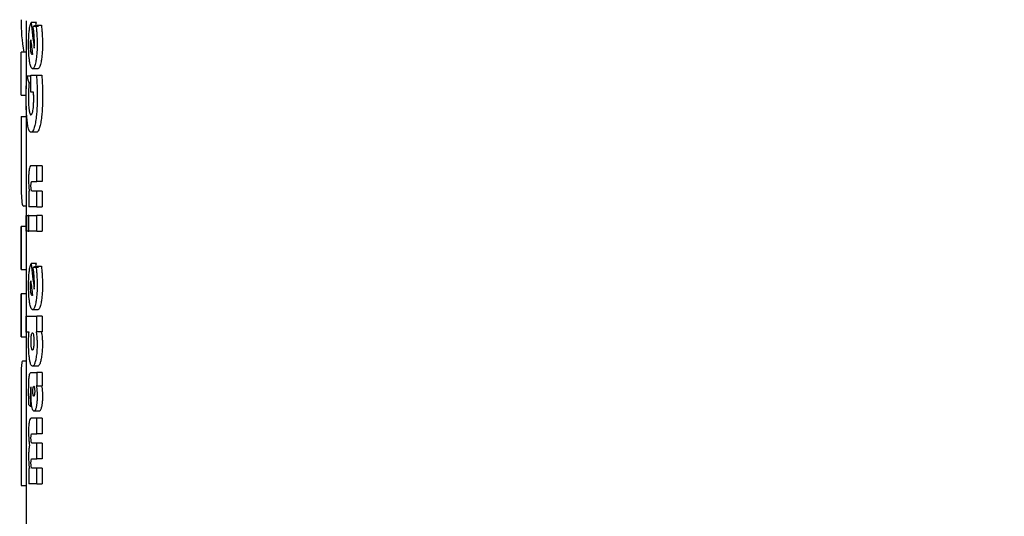
# Model space of a CAD drawing. Units: millimetres. Extents: x 0 to 210, y 0 to 297.
# Drawn here: x 72 to 74, y 220 to 221 of the extents above; entities that cross this region are included whole.
import ezdxf

# ---------------------------------------------------------------- set-up
doc = ezdxf.new("R2010")
doc.units = ezdxf.units.MM
doc.styles.add('SLDTEXTSTYLE0', font='TXT', dxfattribs={"width": 0.75})
doc.dimstyles.new('SLDDIMSTYLE0', dxfattribs={"dimtxt": 3.5, "dimasz": 3.302, "dimexe": 0, "dimexo": 0.0625, "dimgap": 0.875, "dimtad": 1, "dimdec": 0, "dimlfac": 20, "dimrnd": 1e-09, "dimzin": 12, "dimdsep": 46, "dimtxsty": 'SLDTEXTSTYLE0', "dimsah": 1, "dimcen": 0.09, "dimadec": 0, "dimazin": 3, "dimtol": 1, "dimtp": 3, "dimtm": 3, "dimtfac": 1, "dimtdec": 0, "dimtofl": 0, "dimtmove": 0, "dimatfit": 3, "dimfxl": 0, "dimfrac": 2, "dimtolj": 1, "dimarcsym": 0})
doc.dimstyles.new('SLDDIMSTYLE1', dxfattribs={"dimtxt": 3.5, "dimasz": 3.302, "dimexe": 0, "dimexo": 0.0625, "dimgap": 0.875, "dimtad": 1, "dimdec": 0, "dimlfac": 20, "dimrnd": 1e-09, "dimzin": 12, "dimdsep": 46, "dimtxsty": 'SLDTEXTSTYLE0', "dimsah": 1, "dimcen": 0.09, "dimadec": 0, "dimazin": 3, "dimtfac": 1, "dimtdec": 0, "dimtofl": 0, "dimtmove": 0, "dimatfit": 3, "dimfxl": 0, "dimfrac": 2, "dimtolj": 1, "dimtzin": 12, "dimarcsym": 0})

# ---------------------------------------------------------------- blocks, each defined once
blk = doc.blocks.new('_D')
at = {"color": 7, "linetype": 'Continuous', "lineweight": 0}
for p, q in [((96.2201, 258.9505), (32.7446, 258.9505)), ((33.7446, 258.9505), (33.7446, 214.028)), ((74.5351, 214.028), (32.7446, 214.028))]:
    blk.add_line(p, q, dxfattribs=at)
at = {"color": 7, "linetype": 'Continuous', "lineweight": 18}
for points in [[(33.7446, 258.9505), (33.2446, 255.6485), (34.2446, 255.6485)], [(33.7446, 214.028), (34.2446, 217.33), (33.2446, 217.33)]]:
    blk.add_solid(points, dxfattribs=at)
at = {"color": 7, "linetype": 'Continuous', "lineweight": 18, "char_height": 3.5, "attachment_point": 1, "rotation": 90, "style": 'SLDTEXTSTYLE0'}
for s, insert in [('±3', (29.2329, 238.4604)), ('900', (29.2329, 229.3896))]:
    blk.add_mtext(s, dxfattribs=dict(at, insert=insert))
blk = doc.blocks.new('_D_1')
at = {"color": 7, "linetype": 'Continuous', "lineweight": 0}
for p, q in [((109.3629, 256.8005), (109.3629, 203.028)), ((68.8701, 222.0147), (68.8701, 203.028)), ((68.8701, 204.028), (109.3629, 204.028))]:
    blk.add_line(p, q, dxfattribs=at)
at = {"color": 7, "linetype": 'Continuous', "lineweight": 18}
for points in [[(68.8701, 204.028), (72.1721, 203.528), (72.1721, 204.528)], [(109.3629, 204.028), (106.0609, 204.528), (106.0609, 203.528)]]:
    blk.add_solid(points, dxfattribs=at)
at = {"color": 7, "linetype": 'Continuous', "lineweight": 18, "insert": (85.2374, 208.5397), "char_height": 3.5, "attachment_point": 1, "style": 'SLDTEXTSTYLE0'}
blk.add_mtext('810', dxfattribs=at)
blk = doc.blocks.new('_D_3')
at = {"color": 7, "linetype": 'Continuous', "lineweight": 0}
for p, q in [((69.7601, 224.0105), (49.8202, 224.0105)), ((50.8202, 224.0105), (50.8202, 214.028)), ((74.5351, 214.028), (49.8202, 214.028)), ((50.8202, 214.028), (50.8202, 198.869))]:
    blk.add_line(p, q, dxfattribs=at)
at = {"color": 7, "linetype": 'Continuous', "lineweight": 18}
for points in [[(50.8202, 224.0105), (50.3202, 220.7085), (51.3202, 220.7085)], [(50.8202, 214.028), (51.3202, 217.33), (50.3202, 217.33)]]:
    blk.add_solid(points, dxfattribs=at)
at = {"color": 7, "linetype": 'Continuous', "lineweight": 18, "char_height": 3.5, "attachment_point": 1, "rotation": 90, "style": 'SLDTEXTSTYLE0'}
for s, insert in [('±3', (46.3085, 207.9399)), ('200', (46.3085, 198.869))]:
    blk.add_mtext(s, dxfattribs=dict(at, insert=insert))
blk = doc.blocks.new('_D_4')
at = {"color": 7, "linetype": 'Continuous', "lineweight": 0}
for p, q in [((76.6744, 254.0366), (41.8202, 254.0366)), ((42.8202, 254.0366), (42.8202, 214.028)), ((74.5351, 214.028), (41.8202, 214.028))]:
    blk.add_line(p, q, dxfattribs=at)
at = {"color": 7, "linetype": 'Continuous', "lineweight": 18}
for points in [[(42.8202, 254.0366), (42.3202, 250.7346), (43.3202, 250.7346)], [(42.8202, 214.028), (43.3202, 217.33), (42.3202, 217.33)]]:
    blk.add_solid(points, dxfattribs=at)
at = {"color": 7, "linetype": 'Continuous', "lineweight": 18, "char_height": 3.5, "attachment_point": 1, "rotation": 90, "style": 'SLDTEXTSTYLE0'}
for s, insert in [('±3', (38.3085, 236.0035)), ('800', (38.3085, 226.9326))]:
    blk.add_mtext(s, dxfattribs=dict(at, insert=insert))
blk = doc.blocks.new('_D_6')
at = {"color": 7, "linetype": 'Continuous', "lineweight": 0}
for p, q in [((69.6605, 222.0105), (57.8202, 222.0105)), ((58.8202, 214.028), (58.8202, 222.0105)), ((74.5351, 214.028), (57.8202, 214.028)), ((58.8202, 214.028), (58.8202, 198.869))]:
    blk.add_line(p, q, dxfattribs=at)
at = {"color": 7, "linetype": 'Continuous', "lineweight": 18}
for points in [[(58.8202, 222.0105), (58.3202, 218.7085), (59.3202, 218.7085)], [(58.8202, 214.028), (59.3202, 217.33), (58.3202, 217.33)]]:
    blk.add_solid(points, dxfattribs=at)
at = {"color": 7, "linetype": 'Continuous', "lineweight": 18, "char_height": 3.5, "attachment_point": 1, "rotation": 90, "style": 'SLDTEXTSTYLE0'}
for s, insert in [('±3', (54.3085, 207.9399)), ('160', (54.3085, 198.869))]:
    blk.add_mtext(s, dxfattribs=dict(at, insert=insert))

msp = doc.modelspace()

# ---------------------------------------------------------------- linework, layer by layer
at = {"color": 7, "linetype": 'Continuous', "lineweight": 25}
for p, q in [((72.06015, 220.84956), (72.06015, 220.78982)), ((72.07955, 220.84652), (72.06942, 220.84652)), ((72.08345, 220.83885), (72.07329, 220.83885)), ((72.07856, 220.84324), (72.07955, 220.84652)), ((72.07896, 220.8412), (72.08916, 220.8412)), ((72.05016, 220.7071), (72.05016, 220.78982)), ((72.06016, 220.78982), (72.05016, 220.78982)), ((72.06016, 220.78982), (72.06016, 220.71925)), ((72.06873, 220.74358), (72.06138, 220.74358)), ((72.06873, 220.74558), (72.07975, 220.74558)), ((72.06873, 220.71257), (72.06873, 220.74558)), ((72.0824, 220.75786), (72.07225, 220.75786)), ((72.07975, 220.74558), (72.08996, 220.74558)), ((72.06873, 220.73008), (72.06548, 220.73008)), ((72.05016, 220.7071), (72.06016, 220.7071)), ((72.07413, 220.71257), (72.06873, 220.71257)), ((72.07441, 220.70748), (72.07435, 220.70221)), ((72.06015, 220.68595), (72.06015, 220.66598)), ((72.05015, 220.66598), (72.05015, 220.57423)), ((72.05015, 220.66598), (72.06015, 220.66598)), ((72.07943, 220.63585), (72.0693, 220.63585)), ((72.06015, 220.57423), (72.06015, 220.45488)), ((72.08077, 220.57175), (72.06936, 220.57175)), ((72.09098, 220.57175), (72.08077, 220.57175)), ((72.08077, 220.54161), (72.08077, 220.57175)), ((72.09098, 220.57175), (72.09098, 220.54161)), ((72.07157, 220.54161), (72.08077, 220.54161)), ((72.09098, 220.54161), (72.08077, 220.54161)), ((72.0661, 220.52254), (72.06483, 220.52254)), ((72.06483, 220.52254), (72.06483, 220.49293)), ((72.08077, 220.52306), (72.0716, 220.52306)), ((72.09098, 220.52306), (72.08077, 220.52306)), ((72.08077, 220.49293), (72.08077, 220.52306)), ((72.09098, 220.52306), (72.09098, 220.49293)), ((72.06015, 220.49385), (72.05528, 220.49385)), ((72.08077, 220.49293), (72.06483, 220.49293)), ((72.08077, 220.49293), (72.09098, 220.49293)), ((72.0602, 220.47612), (72.06372, 220.47612)), ((72.0602, 220.44599), (72.0602, 220.47612)), ((72.06372, 220.47612), (72.06372, 220.44599)), ((72.06483, 220.47612), (72.06372, 220.47612)), ((72.06483, 220.47612), (72.08077, 220.47612)), ((72.06483, 220.44599), (72.06483, 220.47612)), ((72.08077, 220.44599), (72.08077, 220.47612)), ((72.09098, 220.47612), (72.08077, 220.47612)), ((72.09098, 220.47612), (72.09098, 220.44599)), ((72.05015, 220.45488), (72.05015, 220.37217)), ((72.06016, 220.45488), (72.05016, 220.45488)), ((72.05016, 220.37217), (72.05016, 220.45488)), ((72.06016, 220.45488), (72.06016, 220.37217)), ((72.06372, 220.44599), (72.0602, 220.44599)), ((72.06372, 220.44599), (72.06483, 220.44599)), ((72.08077, 220.44599), (72.06483, 220.44599)), ((72.08077, 220.44599), (72.09098, 220.44599)), ((72.05016, 220.37217), (72.06016, 220.37217)), ((72.06015, 220.37217), (72.06015, 220.32602)), ((72.07955, 220.38389), (72.06942, 220.38389)), ((72.08345, 220.37623), (72.07329, 220.37623)), ((72.07856, 220.38062), (72.07955, 220.38389)), ((72.07896, 220.37858), (72.08916, 220.37858)), ((72.05015, 220.32602), (72.05015, 220.24331)), ((72.06016, 220.32602), (72.05016, 220.32602)), ((72.05016, 220.24331), (72.05016, 220.32602)), ((72.06016, 220.32602), (72.06016, 220.24331)), ((72.0824, 220.29524), (72.07225, 220.29524)), ((72.0602, 220.28261), (72.08077, 220.28261)), ((72.0602, 220.25247), (72.0602, 220.28261)), ((72.08077, 220.253), (72.08077, 220.28261)), ((72.09098, 220.28261), (72.08077, 220.28261)), ((72.09098, 220.28261), (72.09098, 220.253)), ((72.0655, 220.25247), (72.0602, 220.25247)), ((72.07907, 220.253), (72.08077, 220.253)), ((72.09098, 220.253), (72.08077, 220.253)), ((72.05016, 220.24331), (72.06016, 220.24331)), ((72.06015, 220.24331), (72.06015, 220.11968)), ((72.06015, 220.19669), (72.05307, 220.19669)), ((72.08228, 220.18681), (72.07213, 220.18681)), ((72.0698, 220.17488), (72.08077, 220.17488)), ((72.08077, 220.17488), (72.08077, 220.14919)), ((72.09098, 220.17488), (72.08077, 220.17488)), ((72.09098, 220.17488), (72.09098, 220.14919)), ((72.0699, 220.14675), (72.06963, 220.14683)), ((72.08077, 220.14919), (72.07949, 220.14919)), ((72.08077, 220.14919), (72.09098, 220.14919)), ((72.07089, 220.10939), (72.06822, 220.10939)), ((72.08077, 220.08709), (72.06936, 220.08709)), ((72.08511, 220.1005), (72.07494, 220.1005)), ((72.08077, 220.05731), (72.08077, 220.08709)), ((72.09098, 220.08709), (72.08077, 220.08709)), ((72.09098, 220.08709), (72.09098, 220.05731)), ((72.05016, 220.07381), (72.05016, 219.95786)), ((72.06016, 220.07381), (72.06016, 219.95786)), ((72.07157, 220.05731), (72.08077, 220.05731)), ((72.09098, 220.05731), (72.08077, 220.05731)), ((72.08077, 220.0391), (72.0716, 220.0391)), ((72.08077, 220.00932), (72.08077, 220.0391)), ((72.09098, 220.0391), (72.08077, 220.0391)), ((72.09098, 220.0391), (72.09098, 220.00932)), ((72.07157, 220.00932), (72.08077, 220.00932)), ((72.09098, 220.00932), (72.08077, 220.00932)), ((72.06626, 219.99042), (72.06483, 219.99042)), ((72.06483, 219.99042), (72.06483, 219.96133)), ((72.08077, 219.99112), (72.0716, 219.99112)), ((72.08077, 219.96133), (72.08077, 219.99112)), ((72.09098, 219.99112), (72.08077, 219.99112)), ((72.09098, 219.99112), (72.09098, 219.96133)), ((72.05016, 219.95786), (72.06016, 219.95786)), ((72.06015, 219.95786), (72.06015, 219.76474)), ((72.08077, 219.96133), (72.06483, 219.96133)), ((72.08077, 219.96133), (72.09098, 219.96133))]:
    msp.add_line(p, q, dxfattribs=at)
msp.add_arc((75.53515, 217.15297), 3.125, 137.39779, 90, dxfattribs=at)
for centre, major_axis, ratio, start_param, end_param in [((73.53515, 220.84956), (1.485, 0), 0.4841713, 3.1382256, 3.2247735), ((73.53515, 221.18549), (0, 2.11125), 0.7033746, 1.7320513, 1.755628), ((73.53515, 220.81835), (1.485, 0), 0.0784884, 2.9442765, 2.9648094), ((73.53515, 221.13885), (0, 2.05714), 0.7218749, 1.7296157, 1.7433513), ((73.53515, 220.7751), (1.485, 0), 0.0399866, 2.9706448, 2.9721325), ((73.53515, 220.73842), (1.485, 0), 0.1852005, 2.9690377, 2.9706448), ((73.53515, 220.82406), (1.485, 0), 0.4415944, 3.2646329, 3.2854028), ((73.53515, 220.72287), (0, 2.11125), 0.7033746, 1.7320513, 1.755628), ((73.53515, 220.35573), (1.485, 0), 0.0784884, 2.9442765, 2.9648094), ((73.53515, 220.67623), (0, 2.05714), 0.7218749, 1.7296157, 1.7433513), ((73.53515, 220.31248), (1.485, 0), 0.0400006, 2.9706448, 2.9721325), ((73.53515, 220.2758), (1.485, 0), 0.1851747, 2.9690377, 2.9706448), ((73.53515, 220.14835), (1.485, 0), 0.1687237, 3.2833291, 3.2977399)]:
    msp.add_ellipse(centre, major_axis=major_axis, ratio=ratio, start_param=start_param, end_param=end_param, dxfattribs=at)
for points, knots in [([(73.59833, 221.42094), (73.64611, 221.40402), (73.74294, 221.36972), (73.88785, 221.31157), (74.03457, 221.24732), (74.18263, 221.17624), (74.33171, 221.09814), (74.47826, 221.01449), (74.62375, 220.92443), (74.76949, 220.82677), (74.91937, 220.71785), (75.0724, 220.59694), (75.23368, 220.45806), (75.40319, 220.29768), (75.57602, 220.11609), (75.74302, 219.92041), (75.90239, 219.71166), (76.04943, 219.49484), (76.18129, 219.27497), (76.29157, 219.06712), (76.38456, 218.86964), (76.46319, 218.68182), (76.53171, 218.4964), (76.61044, 218.25324), (76.68824, 217.95048), (76.7536, 217.58778), (76.77326, 217.3462), (76.78296, 217.22698)], [0, 0, 0, 0, 0.0272075, 0.0551451, 0.083813, 0.1132115, 0.1433409, 0.1742013, 0.2038523, 0.2352716, 0.2684595, 0.303416, 0.3400839, 0.3828479, 0.4288275, 0.4748074, 0.5210989, 0.569963, 0.6155601, 0.6588373, 0.6963562, 0.732806, 0.7681868, 0.802499, 0.8700239, 0.9358561, 1, 1, 1, 1]), ([(72.06585, 220.83056), (72.06622, 220.83339), (72.06714, 220.8406), (72.06856, 220.84428), (72.06942, 220.84652)], [0, 0, 0, 0, 0.3916209, 1, 1, 1, 1]), ([(72.07516, 220.82328), (72.07501, 220.82489), (72.07473, 220.82811), (72.07411, 220.83338), (72.0736, 220.8368), (72.07329, 220.83885)], [0, 0, 0, 0, 0.28588028, 0.57166354, 1, 1, 1, 1]), ([(72.07896, 220.8412), (72.07914, 220.83976), (72.07949, 220.83688), (72.08006, 220.83117), (72.08036, 220.82672), (72.08055, 220.82387)], [0, 0, 0, 0, 0.26535708, 0.53073607, 1, 1, 1, 1]), ([(72.08916, 220.8412), (72.08934, 220.83976), (72.08969, 220.83688), (72.09027, 220.83117), (72.09057, 220.82672), (72.09076, 220.82387)], [0, 0, 0, 0, 0.2653438, 0.5307096, 1, 1, 1, 1]), ([(72.06466, 220.80497), (72.06467, 220.80753), (72.06472, 220.81467), (72.06515, 220.82356), (72.06569, 220.82894), (72.06585, 220.83056)], [0, 0, 0, 0, 0.2805489, 0.7831063, 1, 1, 1, 1]), ([(72.0758, 220.80802), (72.07579, 220.80952), (72.07577, 220.81252), (72.07557, 220.81769), (72.07531, 220.82118), (72.07516, 220.82328)], [0, 0, 0, 0, 0.2854707, 0.5708036, 1, 1, 1, 1]), ([(72.08055, 220.82387), (72.08064, 220.82221), (72.08082, 220.81887), (72.08104, 220.81251), (72.08107, 220.80779), (72.08109, 220.8048)], [0, 0, 0, 0, 0.267926, 0.5358455, 1, 1, 1, 1]), ([(72.09076, 220.82387), (72.09085, 220.82221), (72.09103, 220.81887), (72.09125, 220.81251), (72.09129, 220.80779), (72.09131, 220.8048)], [0, 0, 0, 0, 0.2679241, 0.5358418, 1, 1, 1, 1]), ([(72.06669, 220.77147), (72.06634, 220.77404), (72.06551, 220.7802), (72.06478, 220.79193), (72.0647, 220.80089), (72.06466, 220.80497)], [0, 0, 0, 0, 0.2801483, 0.6718303, 1, 1, 1, 1]), ([(72.06829, 220.80384), (72.06829, 220.80439), (72.06829, 220.80548), (72.06833, 220.80733), (72.06839, 220.80859), (72.06842, 220.80933)], [0, 0, 0, 0, 0.2940077, 0.5880483, 1, 1, 1, 1]), ([(72.0692, 220.79069), (72.06905, 220.79172), (72.06868, 220.79418), (72.06834, 220.79877), (72.0683, 220.80228), (72.06829, 220.80384)], [0, 0, 0, 0, 0.28657935, 0.68395608, 1, 1, 1, 1]), ([(72.06842, 220.80933), (72.06847, 220.8101), (72.06857, 220.81165), (72.06875, 220.81288), (72.06884, 220.81351)], [0, 0, 0, 0, 0.4938192, 1, 1, 1, 1]), ([(72.07544, 220.79748), (72.07548, 220.79791), (72.07554, 220.79877), (72.07564, 220.80039), (72.07569, 220.8016), (72.07572, 220.80236)], [0, 0, 0, 0, 0.2720268, 0.5440197, 1, 1, 1, 1]), ([(72.07572, 220.80236), (72.07574, 220.8029), (72.07577, 220.80397), (72.0758, 220.80587), (72.0758, 220.80722), (72.0758, 220.80802)], [0, 0, 0, 0, 0.2879482, 0.5756812, 1, 1, 1, 1]), ([(72.08109, 220.8048), (72.08106, 220.80111), (72.08097, 220.79229), (72.08009, 220.78016), (72.07896, 220.77353), (72.07849, 220.77079)], [0, 0, 0, 0, 0.2963353, 0.7089929, 1, 1, 1, 1]), ([(72.09131, 220.8048), (72.09127, 220.80111), (72.09118, 220.79229), (72.0903, 220.78016), (72.08916, 220.77353), (72.08868, 220.77079)], [0, 0, 0, 0, 0.29632229, 0.70888052, 1, 1, 1, 1]), ([(72.07142, 220.78512), (72.07118, 220.7852), (72.07061, 220.78541), (72.06983, 220.78735), (72.06939, 220.78968), (72.0692, 220.79069)], [0, 0, 0, 0, 0.2829191, 0.6896006, 1, 1, 1, 1]), ([(72.07225, 220.75786), (72.07129, 220.75832), (72.06936, 220.75924), (72.06761, 220.76582), (72.06684, 220.77057), (72.06669, 220.77147)], [0, 0, 0, 0, 0.446717, 0.8958177, 1, 1, 1, 1]), ([(72.07849, 220.77079), (72.07775, 220.76768), (72.07628, 220.76146), (72.07402, 220.75823), (72.07271, 220.75796), (72.07225, 220.75786)], [0, 0, 0, 0, 0.392654, 0.7847691, 1, 1, 1, 1]), ([(72.08868, 220.77079), (72.08794, 220.76768), (72.08646, 220.76146), (72.08418, 220.75823), (72.08287, 220.75796), (72.0824, 220.75786)], [0, 0, 0, 0, 0.39269801, 0.78485478, 1, 1, 1, 1]), ([(72.06029, 220.72442), (72.06036, 220.72622), (72.0605, 220.72982), (72.06084, 220.73633), (72.06117, 220.74076), (72.06138, 220.74358)], [0, 0, 0, 0, 0.26767963, 0.53536041, 1, 1, 1, 1]), ([(72.07975, 220.74558), (72.0799, 220.74383), (72.08019, 220.74033), (72.08058, 220.73397), (72.08077, 220.72932), (72.08089, 220.72651)], [0, 0, 0, 0, 0.2849054, 0.5697386, 1, 1, 1, 1]), ([(72.08996, 220.74558), (72.0901, 220.74383), (72.09039, 220.74033), (72.09079, 220.73397), (72.09098, 220.72932), (72.0911, 220.72651)], [0, 0, 0, 0, 0.2848986, 0.5697251, 1, 1, 1, 1]), ([(72.06548, 220.73008), (72.06537, 220.72868), (72.06515, 220.72589), (72.06483, 220.72105), (72.06465, 220.7175), (72.06455, 220.71544)], [0, 0, 0, 0, 0.29670411, 0.59344827, 1, 1, 1, 1]), ([(72.08089, 220.72651), (72.08095, 220.7245), (72.08109, 220.72047), (72.08125, 220.71297), (72.08128, 220.70748), (72.08129, 220.70404)], [0, 0, 0, 0, 0.2711814, 0.5423625, 1, 1, 1, 1]), ([(72.0911, 220.72651), (72.09117, 220.7245), (72.0913, 220.72047), (72.09147, 220.71297), (72.09149, 220.70748), (72.09151, 220.70404)], [0, 0, 0, 0, 0.2711806, 0.542361, 1, 1, 1, 1]), ([(72.05993, 220.70299), (72.05993, 220.7049), (72.05994, 220.70871), (72.06004, 220.71592), (72.06019, 220.72109), (72.06029, 220.72442)], [0, 0, 0, 0, 0.2631245, 0.526258, 1, 1, 1, 1]), ([(72.06455, 220.71544), (72.0645, 220.71425), (72.06441, 220.71188), (72.06429, 220.70747), (72.06427, 220.70422), (72.06426, 220.70221)], [0, 0, 0, 0, 0.2758697, 0.5517874, 1, 1, 1, 1]), ([(72.07444, 220.70648), (72.07443, 220.70703), (72.07439, 220.70813), (72.07429, 220.71017), (72.07419, 220.71164), (72.07413, 220.71257)], [0, 0, 0, 0, 0.2643175, 0.5286077, 1, 1, 1, 1]), ([(72.07454, 220.69994), (72.07454, 220.70053), (72.07454, 220.70171), (72.07451, 220.7039), (72.07447, 220.70548), (72.07444, 220.70648)], [0, 0, 0, 0, 0.2697141, 0.5394354, 1, 1, 1, 1]), ([(72.06227, 220.65492), (72.06184, 220.65874), (72.06084, 220.6678), (72.06005, 220.68473), (72.05997, 220.69735), (72.05993, 220.70299)], [0, 0, 0, 0, 0.2878521, 0.6812108, 1, 1, 1, 1]), ([(72.06426, 220.70221), (72.06427, 220.69967), (72.06432, 220.69359), (72.06475, 220.6851), (72.06534, 220.68044), (72.06559, 220.67843)], [0, 0, 0, 0, 0.2906173, 0.6947641, 1, 1, 1, 1]), ([(72.07302, 220.67774), (72.07329, 220.67955), (72.07394, 220.68379), (72.07446, 220.69166), (72.07452, 220.6974), (72.07454, 220.69994)], [0, 0, 0, 0, 0.2939606, 0.6868101, 1, 1, 1, 1]), ([(72.08129, 220.70404), (72.08124, 220.69849), (72.08112, 220.68509), (72.07994, 220.66727), (72.07837, 220.65762), (72.07778, 220.65403)], [0, 0, 0, 0, 0.3069732, 0.7416522, 1, 1, 1, 1]), ([(72.09151, 220.70404), (72.09146, 220.69849), (72.09134, 220.68509), (72.09014, 220.66727), (72.08856, 220.65762), (72.08797, 220.65403)], [0, 0, 0, 0, 0.3069612, 0.7415353, 1, 1, 1, 1]), ([(72.06559, 220.67843), (72.066, 220.67618), (72.06681, 220.67168), (72.06816, 220.66944), (72.069, 220.66926), (72.06927, 220.6692)], [0, 0, 0, 0, 0.4028161, 0.8052815, 1, 1, 1, 1]), ([(72.06927, 220.6692), (72.0699, 220.66948), (72.07103, 220.66999), (72.0723, 220.67395), (72.07286, 220.67691), (72.07302, 220.67774)], [0, 0, 0, 0, 0.4666365, 0.8516329, 1, 1, 1, 1]), ([(72.05015, 220.66598), (72.05015, 220.66311), (72.05016, 220.65536), (72.05016, 220.6475), (72.05017, 220.64256)], [0, 0, 0, 0, 0.371781, 1, 1, 1, 1]), ([(72.06015, 220.66598), (72.06015, 220.66311), (72.06016, 220.65536), (72.06016, 220.6475), (72.06017, 220.64256)], [0, 0, 0, 0, 0.371781, 1, 1, 1, 1]), ([(72.0693, 220.63585), (72.06847, 220.63612), (72.06648, 220.63678), (72.06403, 220.64318), (72.06278, 220.65148), (72.06227, 220.65492)], [0, 0, 0, 0, 0.2946055, 0.7081101, 1, 1, 1, 1]), ([(72.07778, 220.65403), (72.07707, 220.65071), (72.07539, 220.64295), (72.07233, 220.6368), (72.07027, 220.63615), (72.0693, 220.63585)], [0, 0, 0, 0, 0.2832617, 0.6637359, 1, 1, 1, 1]), ([(72.08797, 220.65403), (72.08725, 220.65071), (72.08557, 220.64295), (72.08248, 220.6368), (72.08041, 220.63615), (72.07943, 220.63585)], [0, 0, 0, 0, 0.2832092, 0.6637388, 1, 1, 1, 1]), ([(72.05017, 220.64256), (72.05017, 220.63923), (72.05017, 220.63145), (72.05018, 220.62362), (72.05018, 220.61913)], [0, 0, 0, 0, 0.4265227, 1, 1, 1, 1]), ([(72.06017, 220.64256), (72.06017, 220.63923), (72.06017, 220.63145), (72.06018, 220.62362), (72.06018, 220.61913)], [0, 0, 0, 0, 0.4265227, 1, 1, 1, 1]), ([(72.05018, 220.61913), (72.05017, 220.60959), (72.05017, 220.58671), (72.05009, 220.5542), (72.05031, 220.53638), (72.05041, 220.52852)], [0, 0, 0, 0, 0.2853366, 0.6848847, 1, 1, 1, 1]), ([(72.06018, 220.61913), (72.06017, 220.60949), (72.06016, 220.58992), (72.06017, 220.57211), (72.06017, 220.56307)], [0, 0, 0, 0, 0.4927095, 1, 1, 1, 1]), ([(72.06577, 220.56493), (72.06557, 220.56353), (72.06511, 220.56035), (72.0647, 220.5534), (72.06466, 220.54803), (72.06463, 220.54518)], [0, 0, 0, 0, 0.26901475, 0.61164266, 1, 1, 1, 1]), ([(72.06936, 220.57175), (72.06849, 220.57152), (72.06715, 220.57118), (72.06613, 220.56654), (72.06577, 220.56493)], [0, 0, 0, 0, 0.6527127, 1, 1, 1, 1]), ([(72.06463, 220.54518), (72.06464, 220.54393), (72.06465, 220.54143), (72.06475, 220.53707), (72.06491, 220.53414), (72.065, 220.53237)], [0, 0, 0, 0, 0.2853928, 0.5709182, 1, 1, 1, 1]), ([(72.06925, 220.53291), (72.06926, 220.53409), (72.06928, 220.536), (72.06948, 220.53833), (72.06966, 220.53918), (72.06974, 220.53959)], [0, 0, 0, 0, 0.4607363, 0.7390489, 1, 1, 1, 1]), ([(72.06974, 220.53959), (72.06996, 220.54015), (72.07035, 220.54117), (72.07097, 220.54154), (72.07137, 220.54159), (72.07157, 220.54161)], [0, 0, 0, 0, 0.3733831, 0.6849032, 1, 1, 1, 1]), ([(72.05041, 220.52852), (72.0506, 220.52173), (72.05106, 220.50591), (72.05268, 220.49532), (72.05453, 220.49428), (72.05528, 220.49385)], [0, 0, 0, 0, 0.3089528, 0.7193346, 1, 1, 1, 1]), ([(72.065, 220.53237), (72.06507, 220.53137), (72.06522, 220.52935), (72.06557, 220.52593), (72.0659, 220.52385), (72.0661, 220.52254)], [0, 0, 0, 0, 0.2699139, 0.5398419, 1, 1, 1, 1]), ([(72.06984, 220.52555), (72.06972, 220.52615), (72.06949, 220.52734), (72.06928, 220.53), (72.06926, 220.53193), (72.06925, 220.53291)], [0, 0, 0, 0, 0.32828802, 0.65803741, 1, 1, 1, 1]), ([(72.0716, 220.52306), (72.0714, 220.5231), (72.071, 220.52317), (72.07039, 220.52377), (72.07003, 220.52495), (72.06984, 220.52555)], [0, 0, 0, 0, 0.32301676, 0.65307526, 1, 1, 1, 1]), ([(72.06466, 220.34235), (72.06467, 220.34491), (72.06472, 220.35204), (72.06515, 220.36094), (72.06569, 220.36631), (72.06585, 220.36794)], [0, 0, 0, 0, 0.2805492, 0.7831072, 1, 1, 1, 1]), ([(72.06585, 220.36794), (72.06622, 220.37076), (72.06714, 220.37798), (72.06856, 220.38166), (72.06942, 220.38389)], [0, 0, 0, 0, 0.39162, 1, 1, 1, 1]), ([(72.07516, 220.36066), (72.07501, 220.36227), (72.07473, 220.36548), (72.07411, 220.37075), (72.0736, 220.37418), (72.07329, 220.37623)], [0, 0, 0, 0, 0.2858814, 0.5716657, 1, 1, 1, 1]), ([(72.07896, 220.37858), (72.07914, 220.37714), (72.07949, 220.37426), (72.08006, 220.36854), (72.08036, 220.36409), (72.08055, 220.36125)], [0, 0, 0, 0, 0.2653578, 0.5307375, 1, 1, 1, 1]), ([(72.08916, 220.37858), (72.08934, 220.37714), (72.08969, 220.37426), (72.09027, 220.36854), (72.09057, 220.36409), (72.09076, 220.36125)], [0, 0, 0, 0, 0.2653445, 0.530711, 1, 1, 1, 1]), ([(72.06829, 220.34122), (72.06829, 220.34177), (72.06829, 220.34286), (72.06833, 220.34471), (72.06839, 220.34597), (72.06842, 220.34671)], [0, 0, 0, 0, 0.2940062, 0.5880453, 1, 1, 1, 1]), ([(72.06842, 220.34671), (72.06847, 220.34747), (72.06857, 220.34902), (72.06875, 220.35026), (72.06884, 220.35089)], [0, 0, 0, 0, 0.493821, 1, 1, 1, 1]), ([(72.0758, 220.3454), (72.07579, 220.3469), (72.07577, 220.3499), (72.07557, 220.35507), (72.07531, 220.35856), (72.07516, 220.36066)], [0, 0, 0, 0, 0.2854737, 0.5708095, 1, 1, 1, 1]), ([(72.08055, 220.36125), (72.08064, 220.35958), (72.08082, 220.35625), (72.08104, 220.34988), (72.08107, 220.34517), (72.08109, 220.34218)], [0, 0, 0, 0, 0.2679251, 0.5358438, 1, 1, 1, 1]), ([(72.09076, 220.36125), (72.09085, 220.35958), (72.09103, 220.35625), (72.09125, 220.34988), (72.09129, 220.34517), (72.09131, 220.34218)], [0, 0, 0, 0, 0.2679233, 0.5358401, 1, 1, 1, 1]), ([(72.06669, 220.30884), (72.06634, 220.31141), (72.06551, 220.31758), (72.06478, 220.3293), (72.0647, 220.33827), (72.06466, 220.34235)], [0, 0, 0, 0, 0.2801483, 0.6718303, 1, 1, 1, 1]), ([(72.0692, 220.32807), (72.06905, 220.3291), (72.06868, 220.33156), (72.06834, 220.33615), (72.0683, 220.33966), (72.06829, 220.34122)], [0, 0, 0, 0, 0.2865814, 0.6839601, 1, 1, 1, 1]), ([(72.07142, 220.3225), (72.07118, 220.32258), (72.07061, 220.32278), (72.06983, 220.32472), (72.06939, 220.32706), (72.0692, 220.32807)], [0, 0, 0, 0, 0.2829183, 0.6895996, 1, 1, 1, 1]), ([(72.07544, 220.33486), (72.07548, 220.33529), (72.07554, 220.33614), (72.07564, 220.33777), (72.07569, 220.33898), (72.07572, 220.33974)], [0, 0, 0, 0, 0.272022, 0.5440099, 1, 1, 1, 1]), ([(72.07572, 220.33974), (72.07574, 220.34028), (72.07577, 220.34135), (72.0758, 220.34325), (72.0758, 220.3446), (72.0758, 220.3454)], [0, 0, 0, 0, 0.287951, 0.57568684, 1, 1, 1, 1]), ([(72.08109, 220.34218), (72.08106, 220.33849), (72.08097, 220.32967), (72.08009, 220.31754), (72.07896, 220.31091), (72.07849, 220.30817)], [0, 0, 0, 0, 0.2963358, 0.7089925, 1, 1, 1, 1]), ([(72.09131, 220.34218), (72.09127, 220.33849), (72.09118, 220.32967), (72.0903, 220.31754), (72.08916, 220.31091), (72.08868, 220.30817)], [0, 0, 0, 0, 0.29632278, 0.7088801, 1, 1, 1, 1]), ([(72.07225, 220.29524), (72.07129, 220.2957), (72.06936, 220.29662), (72.06761, 220.3032), (72.06684, 220.30795), (72.06669, 220.30884)], [0, 0, 0, 0, 0.446717, 0.8958177, 1, 1, 1, 1]), ([(72.07849, 220.30817), (72.07775, 220.30506), (72.07628, 220.29884), (72.07402, 220.29561), (72.07271, 220.29533), (72.07225, 220.29524)], [0, 0, 0, 0, 0.3926525, 0.784766, 1, 1, 1, 1]), ([(72.08868, 220.30817), (72.08794, 220.30506), (72.08646, 220.29884), (72.08418, 220.29561), (72.08287, 220.29533), (72.0824, 220.29524)], [0, 0, 0, 0, 0.3926965, 0.7848516, 1, 1, 1, 1]), ([(72.06487, 220.24298), (72.06491, 220.24387), (72.06499, 220.24565), (72.06518, 220.24888), (72.06538, 220.25107), (72.0655, 220.25247)], [0, 0, 0, 0, 0.2652612, 0.5305261, 1, 1, 1, 1]), ([(72.07907, 220.253), (72.07924, 220.25205), (72.07957, 220.25016), (72.0801, 220.24649), (72.08038, 220.24354), (72.08054, 220.24174)], [0, 0, 0, 0, 0.2816393, 0.5633798, 1, 1, 1, 1]), ([(72.08927, 220.253), (72.08944, 220.25205), (72.08977, 220.25016), (72.09031, 220.24649), (72.09058, 220.24354), (72.09075, 220.24174)], [0, 0, 0, 0, 0.2816152, 0.5633315, 1, 1, 1, 1]), ([(72.06466, 220.23157), (72.06466, 220.23266), (72.06467, 220.23485), (72.06472, 220.23868), (72.06481, 220.24136), (72.06487, 220.24298)], [0, 0, 0, 0, 0.2837064, 0.5674468, 1, 1, 1, 1]), ([(72.06933, 220.23445), (72.06934, 220.23566), (72.06937, 220.23863), (72.06962, 220.2428), (72.06996, 220.24515), (72.07011, 220.24618)], [0, 0, 0, 0, 0.2802853, 0.6849754, 1, 1, 1, 1]), ([(72.07011, 220.22267), (72.06998, 220.22359), (72.06966, 220.22585), (72.06938, 220.22997), (72.06934, 220.23311), (72.06933, 220.23445)], [0, 0, 0, 0, 0.2793232, 0.6920113, 1, 1, 1, 1]), ([(72.07011, 220.24618), (72.07025, 220.24697), (72.07061, 220.24893), (72.0713, 220.2507), (72.07183, 220.2509), (72.07207, 220.25099)], [0, 0, 0, 0, 0.2750501, 0.6807425, 1, 1, 1, 1]), ([(72.07207, 220.25099), (72.07228, 220.25093), (72.07279, 220.25076), (72.07353, 220.24914), (72.07396, 220.24704), (72.07414, 220.24612)], [0, 0, 0, 0, 0.2771197, 0.6815908, 1, 1, 1, 1]), ([(72.07501, 220.23445), (72.07499, 220.23323), (72.07496, 220.23026), (72.07467, 220.22607), (72.0743, 220.22369), (72.07413, 220.22265)], [0, 0, 0, 0, 0.2787472, 0.682703, 1, 1, 1, 1]), ([(72.07414, 220.24612), (72.07428, 220.24522), (72.07463, 220.24302), (72.07495, 220.23893), (72.07499, 220.23582), (72.07501, 220.23445)], [0, 0, 0, 0, 0.2763883, 0.6824578, 1, 1, 1, 1]), ([(72.08054, 220.24174), (72.08063, 220.24058), (72.08079, 220.23827), (72.08098, 220.2339), (72.081, 220.23069), (72.08102, 220.2287)], [0, 0, 0, 0, 0.2765602, 0.5530842, 1, 1, 1, 1]), ([(72.09075, 220.24174), (72.09084, 220.24058), (72.091, 220.23827), (72.09119, 220.2339), (72.09122, 220.23069), (72.09123, 220.2287)], [0, 0, 0, 0, 0.2765571, 0.5530779, 1, 1, 1, 1]), ([(72.06661, 220.19955), (72.06627, 220.20203), (72.06547, 220.20784), (72.06477, 220.21907), (72.06469, 220.2276), (72.06466, 220.23157)], [0, 0, 0, 0, 0.2852058, 0.6667839, 1, 1, 1, 1]), ([(72.07207, 220.21781), (72.07186, 220.21788), (72.07137, 220.21803), (72.07067, 220.21962), (72.07029, 220.22172), (72.07011, 220.22267)], [0, 0, 0, 0, 0.2771995, 0.6720047, 1, 1, 1, 1]), ([(72.07413, 220.22265), (72.07397, 220.22184), (72.07359, 220.21989), (72.07286, 220.21811), (72.07231, 220.2179), (72.07207, 220.21781)], [0, 0, 0, 0, 0.2750816, 0.6711203, 1, 1, 1, 1]), ([(72.08102, 220.2287), (72.08098, 220.22564), (72.08089, 220.21851), (72.07998, 220.20782), (72.07886, 220.20196), (72.07829, 220.199)], [0, 0, 0, 0, 0.2723842, 0.6336021, 1, 1, 1, 1]), ([(72.09123, 220.2287), (72.0912, 220.22564), (72.09111, 220.21851), (72.09019, 220.20782), (72.08906, 220.20196), (72.08848, 220.199)], [0, 0, 0, 0, 0.272369, 0.6335034, 1, 1, 1, 1]), ([(72.05307, 220.19669), (72.05229, 220.19556), (72.05103, 220.19376), (72.05045, 220.17913), (72.05032, 220.16927), (72.05028, 220.16591)], [0, 0, 0, 0, 0.520376, 0.8363691, 1, 1, 1, 1]), ([(72.07213, 220.18681), (72.07112, 220.18725), (72.06926, 220.18807), (72.06751, 220.19419), (72.06678, 220.19855), (72.06661, 220.19955)], [0, 0, 0, 0, 0.475768, 0.8801528, 1, 1, 1, 1]), ([(72.07829, 220.199), (72.0777, 220.19664), (72.0763, 220.19103), (72.0741, 220.1873), (72.07266, 220.18694), (72.07213, 220.18681)], [0, 0, 0, 0, 0.31511315, 0.74968974, 1, 1, 1, 1]), ([(72.08848, 220.199), (72.08789, 220.19664), (72.08649, 220.19103), (72.08427, 220.1873), (72.08281, 220.18694), (72.08228, 220.18681)], [0, 0, 0, 0, 0.3150491, 0.7497032, 1, 1, 1, 1]), ([(72.05028, 220.16591), (72.05022, 220.15554), (72.05013, 220.13654), (72.05016, 220.10431), (72.05016, 220.08407), (72.05016, 220.07381)], [0, 0, 0, 0, 0.37158115, 0.6815335, 1, 1, 1, 1]), ([(72.06478, 220.13682), (72.06479, 220.14066), (72.06481, 220.1473), (72.06504, 220.15659), (72.06536, 220.16294), (72.06569, 220.16597), (72.06577, 220.16676)], [0, 0, 0, 0, 0.3679407, 0.6358129, 0.9051935, 1, 1, 1, 1]), ([(72.06577, 220.16676), (72.066, 220.16818), (72.06656, 220.17166), (72.06796, 220.17441), (72.06912, 220.17471), (72.0698, 220.17488)], [0, 0, 0, 0, 0.2228871, 0.5458248, 1, 1, 1, 1]), ([(72.06836, 220.14307), (72.06826, 220.14144), (72.06799, 220.13716), (72.068, 220.13254), (72.068, 220.12968)], [0, 0, 0, 0, 0.3818027, 1, 1, 1, 1]), ([(72.06963, 220.14683), (72.06942, 220.14679), (72.06906, 220.14671), (72.06862, 220.14521), (72.06845, 220.14379), (72.06836, 220.14307)], [0, 0, 0, 0, 0.4235827, 0.70659, 1, 1, 1, 1]), ([(72.06944, 220.13307), (72.06945, 220.13369), (72.06945, 220.13491), (72.0695, 220.13716), (72.06956, 220.13876), (72.06961, 220.13977)], [0, 0, 0, 0, 0.2699525, 0.5398579, 1, 1, 1, 1]), ([(72.06961, 220.13977), (72.06964, 220.14039), (72.0697, 220.14165), (72.06982, 220.14394), (72.06987, 220.14567), (72.0699, 220.14675)], [0, 0, 0, 0, 0.2718214, 0.5436344, 1, 1, 1, 1]), ([(72.07281, 220.13882), (72.07282, 220.13954), (72.07284, 220.14121), (72.07303, 220.14357), (72.07324, 220.14491), (72.07334, 220.14553)], [0, 0, 0, 0, 0.2842098, 0.6653518, 1, 1, 1, 1]), ([(72.07333, 220.13212), (72.07324, 220.13264), (72.07304, 220.1339), (72.07285, 220.13623), (72.07282, 220.13803), (72.07281, 220.13882)], [0, 0, 0, 0, 0.2850634, 0.6822789, 1, 1, 1, 1]), ([(72.07334, 220.14553), (72.07352, 220.14637), (72.07387, 220.14803), (72.07434, 220.14828), (72.07457, 220.1484)], [0, 0, 0, 0, 0.503906, 1, 1, 1, 1]), ([(72.07457, 220.1484), (72.0747, 220.14836), (72.07502, 220.14827), (72.07547, 220.1473), (72.07574, 220.14608), (72.07585, 220.14553)], [0, 0, 0, 0, 0.2758449, 0.6779353, 1, 1, 1, 1]), ([(72.07585, 220.14553), (72.07594, 220.145), (72.07615, 220.14376), (72.07635, 220.14142), (72.07637, 220.13964), (72.07638, 220.13882)], [0, 0, 0, 0, 0.2856946, 0.6727278, 1, 1, 1, 1]), ([(72.07638, 220.13882), (72.07637, 220.13811), (72.07636, 220.13641), (72.07619, 220.13397), (72.07596, 220.13262), (72.07586, 220.13201)], [0, 0, 0, 0, 0.2813852, 0.673675, 1, 1, 1, 1]), ([(72.07949, 220.14919), (72.07962, 220.14849), (72.07989, 220.1471), (72.08032, 220.14421), (72.08055, 220.14181), (72.08069, 220.14029)], [0, 0, 0, 0, 0.2676079, 0.5352936, 1, 1, 1, 1]), ([(72.08069, 220.14029), (72.08076, 220.13934), (72.08089, 220.13746), (72.08105, 220.13391), (72.08108, 220.13129), (72.08109, 220.12968)], [0, 0, 0, 0, 0.2767839, 0.553609, 1, 1, 1, 1]), ([(72.08969, 220.14919), (72.08983, 220.14849), (72.09009, 220.1471), (72.09053, 220.14421), (72.09076, 220.14181), (72.0909, 220.14029)], [0, 0, 0, 0, 0.2675839, 0.5352455, 1, 1, 1, 1]), ([(72.0909, 220.14029), (72.09097, 220.13934), (72.09111, 220.13746), (72.09127, 220.13391), (72.09129, 220.13129), (72.09131, 220.12968)], [0, 0, 0, 0, 0.27678054, 0.55360229, 1, 1, 1, 1]), ([(72.06015, 220.1271), (72.06015, 220.11963), (72.06015, 220.10215), (72.06016, 220.08413), (72.06016, 220.07381)], [0, 0, 0, 0, 0.4273615, 1, 1, 1, 1]), ([(72.06485, 220.12559), (72.06484, 220.12661), (72.06482, 220.12865), (72.06479, 220.13239), (72.06478, 220.13512), (72.06478, 220.13682)], [0, 0, 0, 0, 0.2729498, 0.5459032, 1, 1, 1, 1]), ([(72.06504, 220.11296), (72.06502, 220.11414), (72.06498, 220.1165), (72.06491, 220.12071), (72.06487, 220.12374), (72.06485, 220.12559)], [0, 0, 0, 0, 0.2814186, 0.5628381, 1, 1, 1, 1]), ([(72.068, 220.12968), (72.068, 220.12866), (72.068, 220.12661), (72.06802, 220.12298), (72.06804, 220.12038), (72.06806, 220.11879)], [0, 0, 0, 0, 0.2813979, 0.5627922, 1, 1, 1, 1]), ([(72.07089, 220.10939), (72.07061, 220.11139), (72.06996, 220.11606), (72.06951, 220.12451), (72.06946, 220.13052), (72.06944, 220.13307)], [0, 0, 0, 0, 0.3016191, 0.7041505, 1, 1, 1, 1]), ([(72.07457, 220.12933), (72.07444, 220.12937), (72.07412, 220.12946), (72.07368, 220.13039), (72.07343, 220.1316), (72.07333, 220.13212)], [0, 0, 0, 0, 0.2772852, 0.6934123, 1, 1, 1, 1]), ([(72.07586, 220.13201), (72.07575, 220.13153), (72.0755, 220.13039), (72.07505, 220.12947), (72.07472, 220.12937), (72.07457, 220.12933)], [0, 0, 0, 0, 0.2865959, 0.6859429, 1, 1, 1, 1]), ([(72.08109, 220.12968), (72.08107, 220.1275), (72.08102, 220.1223), (72.08045, 220.11468), (72.07968, 220.11052), (72.07932, 220.10858)], [0, 0, 0, 0, 0.278147, 0.6632161, 1, 1, 1, 1]), ([(72.09131, 220.12968), (72.09128, 220.1275), (72.09123, 220.1223), (72.09066, 220.11468), (72.08988, 220.11052), (72.08952, 220.10858)], [0, 0, 0, 0, 0.2781329, 0.663106, 1, 1, 1, 1]), ([(72.06806, 220.11879), (72.06807, 220.11793), (72.06809, 220.11621), (72.06814, 220.11307), (72.06819, 220.1108), (72.06822, 220.10939)], [0, 0, 0, 0, 0.2740973, 0.5481944, 1, 1, 1, 1]), ([(72.07494, 220.1005), (72.07422, 220.1008), (72.07292, 220.10133), (72.0716, 220.10542), (72.07105, 220.1085), (72.07089, 220.10939)], [0, 0, 0, 0, 0.4690136, 0.8480754, 1, 1, 1, 1]), ([(72.07932, 220.10858), (72.07878, 220.10654), (72.07769, 220.10246), (72.07611, 220.10069), (72.07522, 220.10055), (72.07494, 220.1005)], [0, 0, 0, 0, 0.4099328, 0.8182373, 1, 1, 1, 1]), ([(72.08952, 220.10858), (72.08897, 220.10654), (72.08788, 220.10246), (72.08629, 220.10069), (72.08539, 220.10055), (72.08511, 220.1005)], [0, 0, 0, 0, 0.4099797, 0.8183285, 1, 1, 1, 1]), ([(72.06936, 220.08709), (72.06847, 220.08685), (72.06714, 220.08648), (72.06613, 220.08189), (72.06579, 220.08036)], [0, 0, 0, 0, 0.6656458, 1, 1, 1, 1]), ([(72.06579, 220.08036), (72.06559, 220.07901), (72.06514, 220.07596), (72.06471, 220.06913), (72.06466, 220.06378), (72.06463, 220.06088)], [0, 0, 0, 0, 0.2643789, 0.6016151, 1, 1, 1, 1]), ([(72.06463, 220.06088), (72.06464, 220.05958), (72.06465, 220.05699), (72.06477, 220.05221), (72.06496, 220.04893), (72.06508, 220.04685)], [0, 0, 0, 0, 0.2683756, 0.5368073, 1, 1, 1, 1]), ([(72.06508, 220.04685), (72.06517, 220.04566), (72.06535, 220.04326), (72.06576, 220.03922), (72.06615, 220.03673), (72.06639, 220.03518)], [0, 0, 0, 0, 0.2732977, 0.5466012, 1, 1, 1, 1]), ([(72.06925, 220.04877), (72.06926, 220.04991), (72.06928, 220.05176), (72.06947, 220.05407), (72.06966, 220.05493), (72.06975, 220.05536)], [0, 0, 0, 0, 0.4465681, 0.7239483, 1, 1, 1, 1]), ([(72.06984, 220.04154), (72.06973, 220.04212), (72.06949, 220.04329), (72.06928, 220.0459), (72.06926, 220.0478), (72.06925, 220.04877)], [0, 0, 0, 0, 0.3277066, 0.656846, 1, 1, 1, 1]), ([(72.06975, 220.05536), (72.06996, 220.0559), (72.07035, 220.05688), (72.07098, 220.05723), (72.07137, 220.05728), (72.07157, 220.05731)], [0, 0, 0, 0, 0.3747108, 0.6857532, 1, 1, 1, 1]), ([(72.06507, 220.02594), (72.06499, 220.02484), (72.06484, 220.02263), (72.06467, 220.01841), (72.06465, 220.0153), (72.06463, 220.01341)], [0, 0, 0, 0, 0.2835653, 0.5670699, 1, 1, 1, 1]), ([(72.06639, 220.03518), (72.06624, 220.03448), (72.06593, 220.03306), (72.06546, 220.03011), (72.06522, 220.0275), (72.06507, 220.02594)], [0, 0, 0, 0, 0.2863701, 0.572953, 1, 1, 1, 1]), ([(72.0716, 220.0391), (72.0714, 220.03914), (72.071, 220.03921), (72.07039, 220.0398), (72.07003, 220.04095), (72.06984, 220.04154)], [0, 0, 0, 0, 0.3243118, 0.6541239, 1, 1, 1, 1]), ([(72.06463, 220.01341), (72.06464, 220.01225), (72.06465, 220.00993), (72.06477, 220.00565), (72.06494, 220.00272), (72.06505, 220.00086)], [0, 0, 0, 0, 0.2677558, 0.5355183, 1, 1, 1, 1]), ([(72.06925, 220.00078), (72.06926, 220.00192), (72.06928, 220.00377), (72.06947, 220.00609), (72.06966, 220.00694), (72.06975, 220.00737)], [0, 0, 0, 0, 0.4465676, 0.7239475, 1, 1, 1, 1]), ([(72.06975, 220.00737), (72.06996, 220.00791), (72.07035, 220.00889), (72.07098, 220.00924), (72.07137, 220.00929), (72.07157, 220.00932)], [0, 0, 0, 0, 0.3747108, 0.6857532, 1, 1, 1, 1]), ([(72.06505, 220.00086), (72.06513, 219.99979), (72.06529, 219.99766), (72.06568, 219.99403), (72.06603, 219.99182), (72.06626, 219.99042)], [0, 0, 0, 0, 0.269562, 0.5391057, 1, 1, 1, 1]), ([(72.06984, 219.99356), (72.06973, 219.99414), (72.06949, 219.9953), (72.06928, 219.99791), (72.06926, 219.99981), (72.06925, 220.00078)], [0, 0, 0, 0, 0.3277074, 0.6568478, 1, 1, 1, 1]), ([(72.0716, 219.99112), (72.0714, 219.99115), (72.071, 219.99122), (72.07039, 219.99182), (72.07003, 219.99297), (72.06984, 219.99356)], [0, 0, 0, 0, 0.3243118, 0.6541239, 1, 1, 1, 1])]:
    msp.add_open_spline(points, degree=3, knots=knots, dxfattribs=at)

# ---------------------------------------------------------------- dimensions: what is measured, and where the dimension line sits
at = {"color": 7, "linetype": 'Continuous', "lineweight": 18}
for base, p1, p2, picture, middle in [((33.74459, 214.02797), (97.22015, 258.95047), (75.53515, 214.02797), '_D', (33.74459, 236.48922)), ((42.82022, 214.02797), (77.67435, 254.03661), (75.53515, 214.02797), '_D_4', (42.82022, 234.03229)), ((50.82022, 214.02797), (70.76015, 224.01047), (75.53515, 214.02797), '_D_3', (50.82022, 205.96868)), ((58.82022, 222.01047), (75.53515, 214.02797), (70.6605, 222.01047), '_D_6', (58.82022, 205.96868))]:
    dim = msp.add_linear_dim(base=base, p1=p1, p2=p2, angle=90, dimstyle='SLDDIMSTYLE0', dxfattribs=at)
    dim.commit()
    dim.dimension.update_dxf_attribs({"geometry": picture, "text_midpoint": middle, "dimtype": 160})
dim = msp.add_linear_dim(base=(109.36289, 204.02797), p1=(68.87015, 223.01471), p2=(109.36289, 257.80047), dimstyle='SLDDIMSTYLE1', dxfattribs=at)
dim.commit()
dim.dimension.update_dxf_attribs({"geometry": '_D_1', "text_midpoint": (89.11652, 204.02797), "dimtype": 160})

doc.saveas('drawing.dxf')
